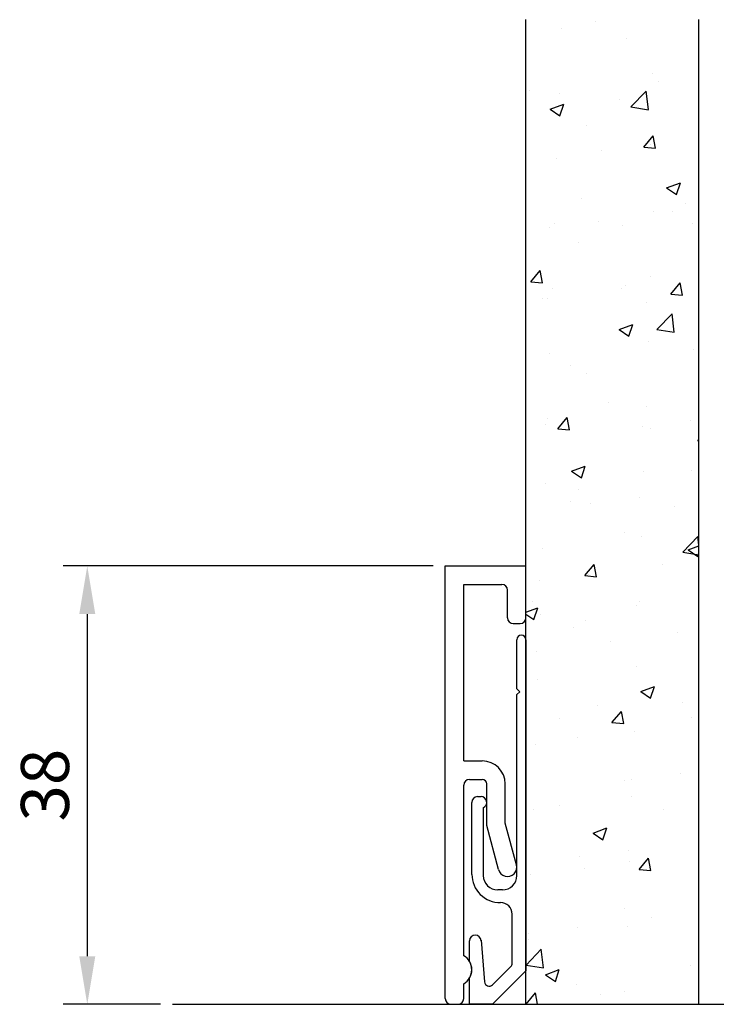
# Model space of a CAD drawing. Units: millimetres. Extents: x 25886 to 43706, y -11145 to 1455.
# Drawn here: x 35580 to 36486, y -4540 to -3260 of the extents above; entities that cross this region are included whole.
import ezdxf

# ---------------------------------------------------------------- set-up
doc = ezdxf.new("R2010")
doc.units = ezdxf.units.MM
for name, color, linetype in [('BUILDING', 6, 'Continuous'), ('DEMENSION', 5, 'Continuous'), ('Dimensions', 5, 'Continuous')]:
    doc.layers.add(name, color=color, linetype=linetype)
doc.dimstyles.new('ISO-25', dxfattribs={"dimtxt": 2.5, "dimasz": 2.5, "dimexe": 1.25, "dimexo": 0.625, "dimtad": 1, "dimtxsty": 'Standard', "dimcen": 2.5, "dimadec": 0, "dimazin": 0, "dimtfac": 1, "dimtmove": 0, "dimatfit": 3, "dimfxl": 1, "dimarcsym": 0})

# ---------------------------------------------------------------- blocks, each defined once
blk = doc.blocks.new('*D3')
at = {"color": 0, "lineweight": -2}
for p, q in [((36117.7, -3969.8), (35636.4, -3969.8)), ((35667.7, -4032.3), (35667.7, -4477.3)), ((35762.9, -4539.8), (35636.4, -4539.8))]:
    blk.add_line(p, q, dxfattribs=at)
at = {"color": 0}
for points in [[(35657.3, -4032.3), (35678.1, -4032.3), (35667.7, -3969.8)], [(35657.3, -4477.3), (35678.1, -4477.3), (35667.7, -4539.8)]]:
    blk.add_solid(points, dxfattribs=at)
at = {"layer": 'Defpoints', "color": 0}
for p in [(36133.3, -3969.8), (35667.7, -4539.8), (35778.5, -4539.8)]:
    blk.add_point(p, dxfattribs=at)
at = {"color": 0, "insert": (35620.8, -4254.8), "char_height": 62.5, "attachment_point": 5, "rotation": 90}
blk.add_mtext('38', dxfattribs=at)

msp = doc.modelspace()

# ---------------------------------------------------------------- hatches: boundary and pattern name
h = msp.add_hatch()
h.set_pattern_fill('AR-CONC', style=0)
h.set_pattern_definition([(50, (36238.33, -4539.8), (182.185, -15.939), [19.05, -209.55]), (355, (36238.33, -4539.8), (-35.243, 191.057), [15.24, -167.64]), (100.451, (36253.52, -4541.13), (146.943, 175.117), [16.19, -178.09]), (46.184, (36238.33, -4489), (271.08, -42.042), [28.575, -314.325]), (96.636, (36260.92, -4492.5), (237.404, 247.426), [24.285, -267.135]), (351.184, (36238.33, -4489), (237.405, 247.425), [22.86, -251.46]), (21, (36263.73, -4501.7), (151.615, -102.266), [19.05, -209.55]), (326, (36263.73, -4501.7), (61.802, 184.188), [15.24, -167.64]), (71.451, (36276.37, -4510.22), (213.416, 81.923), [16.19, -178.09]), (37.5, (36238.33, -4539.8), (3.0886, 84.555), [0, -165.608, 0, -170.18, 0, -168.275]), (7.5, (36238.33, -4539.8), (66.8197, 100.1806), [0, -97.028, 0, -161.798, 0, -64.135]), (327.5, (36181.69, -4539.8), (135.5906, -5.7287), [0, -63.5, 0, -198.12, 0, -262.89]), (317.5, (36156.29, -4539.8), (148.129, 25.4265), [0, -82.55, 0, -131.572, 0, -186.69])])
h.paths.add_polyline_path([(36463.3, -3259.5), (36238.3, -3259.5), (36238.3, -4539.8), (36463.3, -4539.8)])
h.paths.add_polyline_path([(37678.3, -3259.5), (37453.3, -3259.5), (37453.3, -4539.8), (37678.3, -4539.8)])

# ---------------------------------------------------------------- linework, layer by layer
at = {"color": 7}
for p, q in [((36238.3, -4539.8), (36238.3, -3259.5)), ((36463.3, -4539.8), (36463.3, -3259.5)), ((36226.3, -4129.5), (36226.3, -4065.8)), ((36238.3, -4065.8), (36238.3, -4496.3)), ((36230.1, -4133.3), (36226.3, -4129.5)), ((36226.3, -4137), (36230.1, -4133.3)), ((36226.3, -4372.3), (36226.3, -4137)), ((36175.3, -4269.8), (36179.8, -4269.8)), ((36175.3, -4269.8), (36175.3, -4269.8)), ((36167.8, -4370.8), (36167.8, -4277.3)), ((36182.8, -4284.2), (36182.8, -4372.3)), ((36220.3, -4486.4), (36220.3, -4422.5)), ((36164.8, -4483.9), (36164.8, -4457.3)), ((36179.8, -4456.6), (36184.5, -4510.7)), ((36194.8, -4514.4), (36218.6, -4490.6)), ((36164.8, -4539.8), (36164.8, -4505.7)), ((36194.8, -4539.8), (36238.3, -4496.3)), ((35778.5, -4539.8), (38138.2, -4539.8)), ((36194.8, -4539.8), (36164.8, -4539.8))]:
    msp.add_line(p, q, dxfattribs=at)
for centre, radius, start, end in [((36175.3, -4277.3), 7.5, 90, 180), ((36179.8, -4277.3), 7.5, 293.5782, 90), ((36204.6, -4370.8), 36.7, 180, 270.8304), ((36205.3, -4422.5), 15, 0, 90.8304), ((36172.3, -4457.3), 7.5, 0, 180), ((36146.9, -4494.8), 21, 328.7677, 31.2323), ((36214.3, -4486.4), 6, 315, 0), ((36190.5, -4510.2), 6, 185, 315)]:
    msp.add_arc(centre, radius, start, end, dxfattribs=at)
at = {"layer": 'BUILDING', "color": 7}
for p, q in [((36133.3, -3969.8), (36238.3, -3969.8)), ((36133.3, -4532.3), (36133.3, -3969.8)), ((36238.3, -4037.3), (36238.3, -3969.8)), ((36157.3, -3993.8), (36206.8, -3993.8)), ((36157.3, -4223.3), (36157.3, -3993.8)), ((36214.3, -4037.3), (36214.3, -4001.3)), ((36221.8, -4044.8), (36230.8, -4044.8)), ((36157.3, -4223.3), (36181.3, -4223.3)), ((36164.8, -4247.3), (36181.3, -4247.3)), ((36157.3, -4476.6), (36157.3, -4254.8)), ((36187.3, -4307.3), (36187.3, -4253.3)), ((36211.3, -4304.1), (36211.3, -4253.3)), ((36202.7, -4364.6), (36187.3, -4307.3)), ((36225.9, -4358.4), (36211.3, -4304.1)), ((36157.3, -4532.3), (36157.3, -4513)), ((36140.8, -4539.8), (36149.8, -4539.8))]:
    msp.add_line(p, q, dxfattribs=at)
for centre, radius, start, end in [((36206.8, -4001.3), 7.5, 0, 90), ((36221.8, -4037.3), 7.5, 180, 270), ((36230.8, -4037.3), 7.5, 270, 0), ((36181.3, -4253.3), 30, 0, 90), ((36164.8, -4254.8), 7.5, 90, 180), ((36181.3, -4253.3), 6, 0, 90), ((36214.3, -4361.7), 12, 194.1626, 15.8374), ((36146.8, -4494.8), 21, 300.0003, 59.9997), ((36140.8, -4532.3), 7.5, 180, 270), ((36149.8, -4532.3), 7.5, 270, 0)]:
    msp.add_arc(centre, radius, start, end, dxfattribs=at)
at = {"layer": 'Defpoints', "color": 7, "linetype": 'ByBlock'}
for p in [(36167.4, -3969.8), (36227.4, -3969.8), (36133.3, -4014.8)]:
    msp.add_point(p, dxfattribs=at)
at = {"layer": 'DEMENSION', "color": 7}
msp.add_point((36238.3, -4539.8), dxfattribs=at)
at = {"layer": 'Dimensions', "color": 7}
for p, q in [((36232.3, -4059.8), (36232.3, -4059.8)), ((36207.6, -4391), (36201.6, -4391))]:
    msp.add_line(p, q, dxfattribs=at)
for centre, radius, start, end in [((36232.3, -4065.8), 6, 90, 180), ((36232.3, -4065.8), 6, 0, 90), ((36201.6, -4372.3), 18.8, 180, 270), ((36207.6, -4372.3), 18.8, 270, 0)]:
    msp.add_arc(centre, radius, start, end, dxfattribs=at)

# ---------------------------------------------------------------- dimensions: what is measured, and where the dimension line sits
at = {"color": 7}
dim = msp.add_linear_dim(base=(35667.7, -4539.8), p1=(36133.3, -3969.8), p2=(35778.5, -4539.8), angle=90, text='38', dimstyle='ISO-25', override={"dimscale": 25, "dimdec": 0, "dimtdec": 0}, dxfattribs=at)
dim.commit()
dim.dimension.update_dxf_attribs({"geometry": '*D3', "text_midpoint": (35620.8, -4254.8)})

doc.saveas('drawing.dxf')
